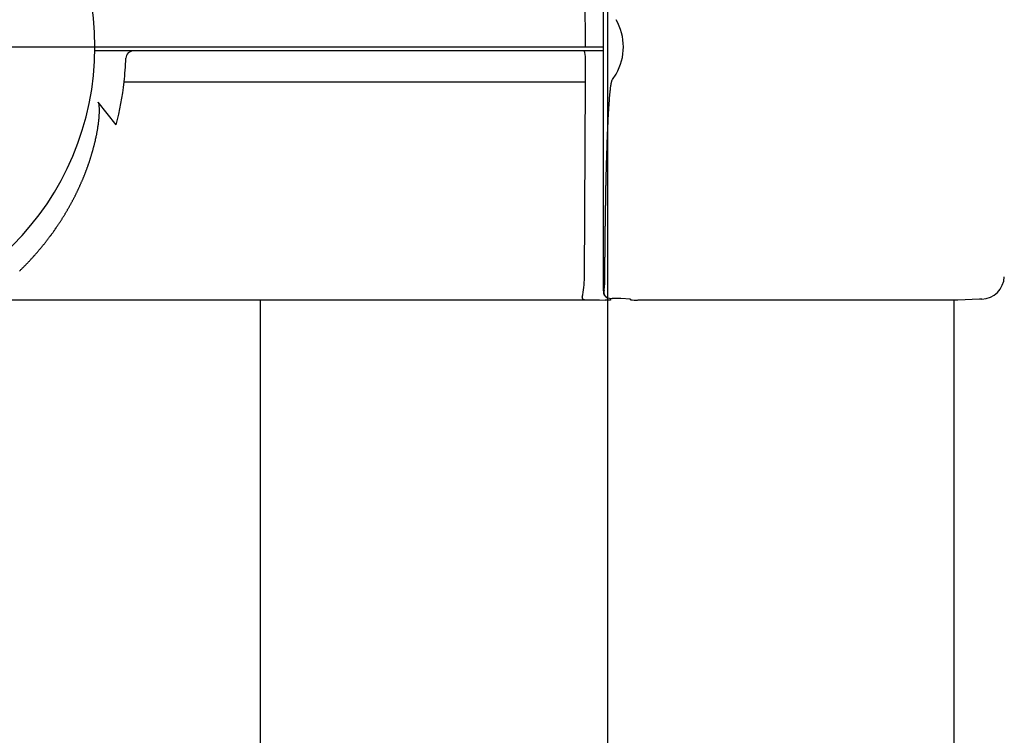
# Model space of a CAD drawing. Extents: x 170 to 7363, y -739 to 5303.
# Drawn here: x 4499 to 4625, y 3980 to 4072 of the extents above; entities that cross this region are included whole.
import ezdxf

# ---------------------------------------------------------------- set-up
doc = ezdxf.new("R2010")
doc.units = 0
doc.header["$LTSCALE"] = 120
doc.header["$PDMODE"] = 33
doc.header["$PDSIZE"] = 5
doc.linetypes.add('CENTER', pattern=[2, 1.25, -0.25, 0.25, -0.25])
doc.layers.get('0').update_dxf_attribs({"linetype": 'CONTINUOUS'})
doc.layers.get('DEFPOINTS').update_dxf_attribs({"linetype": 'CONTINUOUS'})
for name, color, linetype in [('CENTER', 3, 'CENTER'), ('SJC', 1, 'CONTINUOUS'), ('SJC2', 7, 'CONTINUOUS'), ('SUNPOU', 4, 'CONTINUOUS')]:
    doc.layers.add(name, color=color, linetype=linetype)
doc.styles.add('EXT08', font='ROMANS', dxfattribs={"width": 0.8, "bigfont": 'EXTFONT'})
doc.dimstyles.get("Standard").update_dxf_attribs({"dimtxt": 0.18, "dimasz": 0.18, "dimexe": 0.18, "dimexo": 0.0625, "dimgap": 0.09, "dimtad": 0, "dimtih": 1, "dimtoh": 1, "dimzin": 0, "dimcen": 0.09, "dimazin": 3, "dimtfac": 1, "dimtofl": 0, "dimtmove": 0, "dimatfit": 3})

# ---------------------------------------------------------------- blocks, each defined once
blk = doc.blocks.new('*U122')
at = {"layer": 'SUNPOU', "color": 0, "style": 'EXT08', "width": 0.8}
blk.add_text('995（支柱実長）', height=60, rotation=90, dxfattribs=at).set_placement((5019.97, 3591.36))
blk = doc.blocks.new('*D28')
at = {"layer": 'DEFPOINTS', "color": 0}
for p in [(4618.56, 4295.6), (5039.97, 4295.6), (4618.57, 3300.61)]:
    blk.add_point(p, dxfattribs=at)
at = {"layer": 'SUNPOU', "color": 0}
for p, q in [((4638.56, 4295.6), (5059.97, 4295.6)), ((5039.97, 3350.61), (5039.97, 4245.6)), ((4638.57, 3300.61), (5059.97, 3300.61))]:
    blk.add_line(p, q, dxfattribs=at)
for points in [[(5031.64, 4245.6), (5048.3, 4245.6), (5039.97, 4295.6)], [(5031.64, 3350.61), (5048.3, 3350.61), (5039.97, 3300.61)]]:
    blk.add_solid(points, dxfattribs=at)
blk.add_blockref('*U122', (0, 0))
blk = doc.blocks.new('*U90')
at = {"layer": 'SUNPOU', "style": 'EXT08', "width": 0.8}
blk.add_text('815', height=60, rotation=90, dxfattribs=at).set_placement((5136.39, 3839.53))
blk = doc.blocks.new('*D30')
at = {"layer": 'DEFPOINTS', "color": 0}
for p in [(4574.01, 4315.61), (4828.86, 3500.61), (5156.39, 3500.61)]:
    blk.add_point(p, dxfattribs=at)
at = {"layer": 'SUNPOU'}
for p, q in [((4594.01, 4315.61), (5176.39, 4315.61)), ((5156.39, 4265.61), (5156.39, 3550.61)), ((4848.86, 3500.61), (5176.39, 3500.61))]:
    blk.add_line(p, q, dxfattribs=at)
for points in [[(5148.06, 4265.61), (5164.73, 4265.61), (5156.39, 4315.61)], [(5148.06, 3550.61), (5164.73, 3550.61), (5156.39, 3500.61)]]:
    blk.add_solid(points, dxfattribs=at)
blk.add_blockref('*U90', (0, 0))
blk = doc.blocks.new('*U92')
at = {"layer": 'SUNPOU', "style": 'EXT08', "width": 0.8}
blk.add_text('795', height=60, rotation=90, dxfattribs=at).set_placement((4904.21, 3829.53))
blk = doc.blocks.new('*D32')
at = {"layer": 'DEFPOINTS', "color": 0}
for p in [(4618.56, 4295.6), (4924.21, 4295.6), (4828.86, 3500.61)]:
    blk.add_point(p, dxfattribs=at)
at = {"layer": 'SUNPOU'}
for p, q in [((4638.56, 4295.6), (4944.21, 4295.6)), ((4924.21, 3550.61), (4924.21, 4245.6)), ((4848.86, 3500.61), (4944.21, 3500.61))]:
    blk.add_line(p, q, dxfattribs=at)
for points in [[(4915.87, 4245.6), (4932.54, 4245.6), (4924.21, 4295.6)], [(4915.87, 3550.61), (4932.54, 3550.61), (4924.21, 3500.61)]]:
    blk.add_solid(points, dxfattribs=at)
blk.add_blockref('*U92', (0, 0))

msp = doc.modelspace()

# ---------------------------------------------------------------- linework, layer by layer
at = {"layer": 'CENTER'}
for p, q in [((4574.015, 4347.106), (4574.015, 3200.606)), ((4430.216, 4068.105), (4514.216, 4068.105))]:
    msp.add_line(p, q, dxfattribs=at)
at = {"layer": 'SJC'}
for p, q in [((4573.501, 4036.773), (4573.501, 4099.438)), ((4571.216, 4068.106), (4571.047, 4095.601)), ((4513.077, 4067.606), (4508.213, 4067.606)), ((4508.216, 4068.106), (4509.321, 4068.106)), ((4509.321, 4068.106), (4509.89, 4068.106)), ((4509.89, 4068.106), (4510.12, 4068.106)), ((4510.12, 4068.106), (4571.216, 4068.106)), ((4571.021, 4067.606), (4513.189, 4067.606)), ((4571.739, 4067.606), (4571.035, 4067.606)), ((4571.216, 4068.106), (4571.739, 4068.106)), ((4571.739, 4068.106), (4572.992, 4068.106)), ((4572.992, 4067.606), (4571.739, 4067.606)), ((4572.992, 4068.106), (4573.516, 4068.106)), ((4573.516, 4067.606), (4572.992, 4067.606)), ((4571.216, 4063.606), (4571.197, 4066.64)), ((4571.062, 4038.501), (4571.216, 4063.606)), ((4574.658, 4063.901), (4575.139, 4064.616)), ((4510.946, 4058.106), (4508.634, 4061.001)), ((4573.699, 4038.606), (4573.708, 4040.168)), ((4574.291, 4035.829), (4574.624, 4035.816)), ((4574.439, 4035.824), (4574.439, 4035.606)), ((4575.751, 4035.813), (4574.624, 4035.816)), ((4576.993, 4035.713), (4575.751, 4035.813)), ((4576.993, 4035.646), (4576.993, 4035.713)), ((4621.809, 4035.703), (4619.016, 4035.606)), ((4622.093, 4035.713), (4621.809, 4035.703)), ((4572.992, 4035.606), (4496.48, 4035.606)), ((4529.465, 3500.606), (4529.465, 4035.606)), ((4571.739, 4035.619), (4572.992, 4035.615)), ((4572.992, 4035.615), (4573.747, 4035.606)), ((4574.439, 4035.606), (4573.747, 4035.606)), ((4618.565, 3500.606), (4618.565, 4035.606))]:
    msp.add_line(p, q, dxfattribs=at)
for points in [[(4573.71, 4040.17, 0), (4573.71, 4040.23, 0), (4573.71, 4040.29, 0), (4573.71, 4040.35, 0), (4573.71, 4040.42, 0), (4573.71, 4040.48, 0), (4573.71, 4040.54, 0), (4573.71, 4040.6, 0), (4573.71, 4040.66, 0), (4573.71, 4040.73, 0), (4573.71, 4040.79, 0), (4573.71, 4040.85, 0), (4573.71, 4040.91, 0), (4573.71, 4040.97, 0), (4573.71, 4041.04, 0), (4573.71, 4041.1, 0), (4573.72, 4041.16, 0), (4573.72, 4041.22, 0), (4573.72, 4041.29, 0), (4573.72, 4041.35, 0), (4573.72, 4041.41, 0), (4573.72, 4041.47, 0), (4573.72, 4041.53, 0), (4573.72, 4041.6, 0), (4573.72, 4041.66, 0), (4573.72, 4041.72, 0), (4573.72, 4041.78, 0), (4573.72, 4041.84, 0), (4573.72, 4041.91, 0), (4573.72, 4041.97, 0), (4573.72, 4042.03, 0), (4573.72, 4042.09, 0), (4573.72, 4042.15, 0), (4573.72, 4042.22, 0), (4573.72, 4042.28, 0), (4573.72, 4042.34, 0), (4573.73, 4042.4, 0), (4573.73, 4042.46, 0), (4573.73, 4042.53, 0), (4573.73, 4042.59, 0), (4573.73, 4042.65, 0), (4573.73, 4042.71, 0), (4573.73, 4042.78, 0), (4573.73, 4042.84, 0), (4573.73, 4042.9, 0), (4573.73, 4042.96, 0), (4573.73, 4043.02, 0), (4573.73, 4043.09, 0), (4573.73, 4043.15, 0), (4573.73, 4043.21, 0), (4573.73, 4043.27, 0), (4573.73, 4043.33, 0), (4573.73, 4043.4, 0), (4573.74, 4043.46, 0), (4573.74, 4043.52, 0), (4573.74, 4043.58, 0), (4573.74, 4043.64, 0), (4573.74, 4043.71, 0), (4573.74, 4043.77, 0), (4573.74, 4043.83, 0), (4573.74, 4043.89, 0), (4573.74, 4043.96, 0), (4573.74, 4044.02, 0), (4573.74, 4044.08, 0), (4573.74, 4044.14, 0), (4573.74, 4044.2, 0), (4573.74, 4044.27, 0), (4573.75, 4044.33, 0), (4573.75, 4044.39, 0), (4573.75, 4044.45, 0), (4573.75, 4044.51, 0), (4573.75, 4044.58, 0), (4573.75, 4044.64, 0), (4573.75, 4044.7, 0), (4573.75, 4044.76, 0), (4573.75, 4044.82, 0), (4573.75, 4044.89, 0), (4573.75, 4044.95, 0), (4573.75, 4045.01, 0), (4573.75, 4045.07, 0), (4573.76, 4045.13, 0), (4573.76, 4045.2, 0), (4573.76, 4045.26, 0), (4573.76, 4045.32, 0), (4573.76, 4045.38, 0), (4573.76, 4045.45, 0), (4573.76, 4045.51, 0), (4573.76, 4045.57, 0), (4573.76, 4045.63, 0), (4573.76, 4045.69, 0), (4573.76, 4045.76, 0), (4573.76, 4045.82, 0), (4573.77, 4045.88, 0), (4573.77, 4045.94, 0), (4573.77, 4046, 0), (4573.77, 4046.07, 0), (4573.77, 4046.13, 0), (4573.77, 4046.19, 0), (4573.77, 4046.25, 0), (4573.77, 4046.31, 0), (4573.77, 4046.38, 0), (4573.77, 4046.44, 0), (4573.77, 4046.5, 0), (4573.78, 4046.56, 0), (4573.78, 4046.62, 0), (4573.78, 4046.69, 0), (4573.78, 4046.75, 0), (4573.78, 4046.81, 0), (4573.78, 4046.87, 0), (4573.78, 4046.94, 0), (4573.78, 4047, 0), (4573.78, 4047.06, 0), (4573.78, 4047.12, 0), (4573.79, 4047.18, 0), (4573.79, 4047.25, 0), (4573.79, 4047.31, 0), (4573.79, 4047.37, 0), (4573.79, 4047.43, 0), (4573.79, 4047.49, 0), (4573.79, 4047.56, 0), (4573.79, 4047.62, 0), (4573.79, 4047.68, 0), (4573.79, 4047.74, 0), (4573.8, 4047.8, 0), (4573.8, 4047.87, 0), (4573.8, 4047.93, 0), (4573.8, 4047.99, 0), (4573.8, 4048.05, 0), (4573.8, 4048.11, 0), (4573.8, 4048.18, 0), (4573.8, 4048.24, 0), (4573.8, 4048.3, 0), (4573.81, 4048.36, 0), (4573.81, 4048.43, 0), (4573.81, 4048.49, 0), (4573.81, 4048.55, 0), (4573.81, 4048.61, 0), (4573.81, 4048.67, 0), (4573.81, 4048.74, 0), (4573.81, 4048.8, 0), (4573.81, 4048.86, 0), (4573.82, 4048.92, 0), (4573.82, 4048.98, 0), (4573.82, 4049.05, 0), (4573.82, 4049.11, 0), (4573.82, 4049.17, 0), (4573.82, 4049.23, 0), (4573.82, 4049.29, 0), (4573.82, 4049.36, 0), (4573.83, 4049.42, 0), (4573.83, 4049.48, 0), (4573.83, 4049.54, 0), (4573.83, 4049.6, 0), (4573.83, 4049.67, 0), (4573.83, 4049.73, 0), (4573.83, 4049.79, 0), (4573.83, 4049.85, 0), (4573.84, 4049.92, 0), (4573.84, 4049.98, 0), (4573.84, 4050.04, 0), (4573.84, 4050.1, 0), (4573.84, 4050.16, 0), (4573.84, 4050.23, 0), (4573.84, 4050.29, 0), (4573.85, 4050.35, 0), (4573.85, 4050.41, 0), (4573.85, 4050.47, 0), (4573.85, 4050.54, 0), (4573.85, 4050.6, 0), (4573.85, 4050.66, 0), (4573.85, 4050.72, 0), (4573.85, 4050.78, 0), (4573.86, 4050.85, 0), (4573.86, 4050.91, 0), (4573.86, 4050.97, 0), (4573.86, 4051.03, 0), (4573.86, 4051.09, 0), (4573.86, 4051.16, 0), (4573.86, 4051.22, 0), (4573.87, 4051.28, 0), (4573.87, 4051.34, 0), (4573.87, 4051.41, 0), (4573.87, 4051.47, 0), (4573.87, 4051.53, 0), (4573.87, 4051.59, 0), (4573.88, 4051.65, 0), (4573.88, 4051.72, 0), (4573.88, 4051.78, 0), (4573.88, 4051.84, 0), (4573.88, 4051.9, 0), (4573.88, 4051.96, 0), (4573.88, 4052.03, 0), (4573.89, 4052.09, 0), (4573.89, 4052.15, 0), (4573.89, 4052.21, 0), (4573.89, 4052.27, 0), (4573.89, 4052.34, 0), (4573.89, 4052.4, 0), (4573.9, 4052.46, 0), (4573.9, 4052.52, 0), (4573.9, 4052.58, 0), (4573.9, 4052.65, 0), (4573.9, 4052.71, 0), (4573.9, 4052.77, 0), (4573.91, 4052.83, 0), (4573.91, 4052.89, 0), (4573.91, 4052.96, 0), (4573.91, 4053.02, 0), (4573.91, 4053.08, 0), (4573.91, 4053.14, 0), (4573.92, 4053.21, 0), (4573.92, 4053.27, 0), (4573.92, 4053.33, 0), (4573.92, 4053.39, 0), (4573.92, 4053.45, 0), (4573.92, 4053.52, 0), (4573.93, 4053.58, 0), (4573.93, 4053.64, 0), (4573.93, 4053.7, 0), (4573.93, 4053.76, 0), (4573.93, 4053.83, 0), (4573.94, 4053.89, 0), (4573.94, 4053.95, 0), (4573.94, 4054.01, 0), (4573.94, 4054.07, 0), (4573.94, 4054.14, 0), (4573.95, 4054.2, 0), (4573.95, 4054.26, 0), (4573.95, 4054.32, 0), (4573.95, 4054.38, 0), (4573.95, 4054.45, 0), (4573.96, 4054.51, 0), (4573.96, 4054.57, 0), (4573.96, 4054.63, 0), (4573.96, 4054.69, 0), (4573.96, 4054.76, 0), (4573.97, 4054.82, 0), (4573.97, 4054.88, 0), (4573.97, 4054.94, 0), (4573.97, 4055, 0), (4573.97, 4055.07, 0), (4573.98, 4055.13, 0), (4573.98, 4055.19, 0), (4573.98, 4055.25, 0), (4573.98, 4055.32, 0), (4573.98, 4055.38, 0), (4573.99, 4055.44, 0), (4573.99, 4055.5, 0), (4573.99, 4055.56, 0), (4573.99, 4055.63, 0), (4574, 4055.69, 0), (4574, 4055.75, 0), (4574, 4055.81, 0), (4574, 4055.87, 0), (4574, 4055.94, 0), (4574.01, 4056, 0), (4574.01, 4056.06, 0), (4574.01, 4056.12, 0), (4574.01, 4056.18, 0), (4574.02, 4056.25, 0), (4574.02, 4056.31, 0), (4574.02, 4056.37, 0), (4574.02, 4056.43, 0), (4574.03, 4056.49, 0), (4574.03, 4056.56, 0), (4574.03, 4056.62, 0), (4574.03, 4056.68, 0), (4574.04, 4056.74, 0), (4574.04, 4056.8, 0), (4574.04, 4056.87, 0), (4574.04, 4056.93, 0), (4574.05, 4056.99, 0), (4574.05, 4057.05, 0), (4574.05, 4057.11, 0), (4574.05, 4057.18, 0), (4574.06, 4057.24, 0), (4574.06, 4057.3, 0), (4574.06, 4057.36, 0), (4574.06, 4057.42, 0), (4574.07, 4057.49, 0), (4574.07, 4057.55, 0), (4574.07, 4057.61, 0), (4574.07, 4057.67, 0), (4574.08, 4057.73, 0), (4574.08, 4057.8, 0), (4574.08, 4057.86, 0), (4574.09, 4057.92, 0), (4574.09, 4057.98, 0), (4574.09, 4058.04, 0), (4574.09, 4058.11, 0), (4574.1, 4058.17, 0), (4574.1, 4058.23, 0), (4574.1, 4058.29, 0), (4574.11, 4058.36, 0), (4574.11, 4058.42, 0), (4574.11, 4058.48, 0), (4574.11, 4058.54, 0), (4574.12, 4058.6, 0), (4574.12, 4058.67, 0), (4574.12, 4058.73, 0), (4574.13, 4058.79, 0), (4574.13, 4058.85, 0), (4574.13, 4058.91, 0), (4574.14, 4058.98, 0), (4574.14, 4059.04, 0), (4574.14, 4059.1, 0), (4574.15, 4059.16, 0), (4574.15, 4059.22, 0), (4574.15, 4059.29, 0), (4574.16, 4059.35, 0), (4574.16, 4059.41, 0), (4574.16, 4059.47, 0), (4574.17, 4059.53, 0), (4574.17, 4059.6, 0), (4574.17, 4059.66, 0), (4574.18, 4059.72, 0), (4574.18, 4059.78, 0), (4574.18, 4059.84, 0), (4574.19, 4059.91, 0), (4574.19, 4059.97, 0), (4574.2, 4060.03, 0), (4574.2, 4060.09, 0), (4574.2, 4060.15, 0), (4574.21, 4060.22, 0), (4574.21, 4060.28, 0), (4574.22, 4060.34, 0), (4574.22, 4060.4, 0), (4574.22, 4060.46, 0), (4574.23, 4060.52, 0), (4574.23, 4060.59, 0), (4574.24, 4060.65, 0), (4574.24, 4060.71, 0), (4574.24, 4060.77, 0), (4574.25, 4060.83, 0), (4574.25, 4060.9, 0), (4574.26, 4060.96, 0), (4574.26, 4061.02, 0), (4574.27, 4061.08, 0), (4574.27, 4061.14, 0), (4574.28, 4061.21, 0), (4574.28, 4061.27, 0), (4574.29, 4061.33, 0), (4574.29, 4061.39, 0), (4574.29, 4061.45, 0), (4574.3, 4061.52, 0), (4574.3, 4061.58, 0), (4574.31, 4061.64, 0), (4574.31, 4061.7, 0), (4574.32, 4061.76, 0), (4574.33, 4061.83, 0), (4574.33, 4061.89, 0), (4574.34, 4061.95, 0), (4574.34, 4062.01, 0), (4574.35, 4062.07, 0), (4574.35, 4062.13, 0), (4574.36, 4062.2, 0), (4574.36, 4062.26, 0), (4574.37, 4062.32, 0), (4574.38, 4062.38, 0), (4574.38, 4062.44, 0), (4574.39, 4062.51, 0), (4574.4, 4062.57, 0), (4574.4, 4062.63, 0), (4574.41, 4062.69, 0), (4574.42, 4062.75, 0), (4574.43, 4062.81, 0), (4574.43, 4062.87, 0), (4574.44, 4062.94, 0), (4574.45, 4063, 0), (4574.46, 4063.06, 0), (4574.47, 4063.12, 0), (4574.48, 4063.18, 0), (4574.49, 4063.24, 0), (4574.5, 4063.31, 0), (4574.51, 4063.37, 0), (4574.52, 4063.43, 0), (4574.53, 4063.49, 0), (4574.54, 4063.55, 0), (4574.55, 4063.61, 0), (4574.57, 4063.67, 0), (4574.59, 4063.73, 0), (4574.61, 4063.79, 0), (4574.63, 4063.85, 0), (4574.66, 4063.9, 0)], [(4498.51, 4039.3, 0), (4498.56, 4039.36, 0), (4498.61, 4039.41, 0), (4498.66, 4039.46, 0), (4498.72, 4039.51, 0), (4498.77, 4039.56, 0), (4498.82, 4039.61, 0), (4498.87, 4039.67, 0), (4498.93, 4039.72, 0), (4498.98, 4039.77, 0), (4499.03, 4039.82, 0), (4499.08, 4039.87, 0), (4499.13, 4039.93, 0), (4499.19, 4039.98, 0), (4499.24, 4040.03, 0), (4499.29, 4040.08, 0), (4499.34, 4040.14, 0), (4499.39, 4040.19, 0), (4499.44, 4040.24, 0), (4499.49, 4040.29, 0), (4499.54, 4040.35, 0), (4499.6, 4040.4, 0), (4499.65, 4040.45, 0), (4499.7, 4040.51, 0), (4499.75, 4040.56, 0), (4499.8, 4040.61, 0), (4499.85, 4040.67, 0), (4499.9, 4040.72, 0), (4499.95, 4040.78, 0), (4500, 4040.83, 0), (4500.05, 4040.88, 0), (4500.1, 4040.94, 0), (4500.15, 4040.99, 0), (4500.2, 4041.05, 0), (4500.25, 4041.1, 0), (4500.3, 4041.16, 0), (4500.35, 4041.21, 0), (4500.39, 4041.27, 0), (4500.44, 4041.32, 0), (4500.49, 4041.38, 0), (4500.54, 4041.43, 0), (4500.59, 4041.49, 0), (4500.64, 4041.54, 0), (4500.69, 4041.6, 0), (4500.74, 4041.65, 0), (4500.78, 4041.71, 0), (4500.83, 4041.76, 0), (4500.88, 4041.82, 0), (4500.93, 4041.88, 0), (4500.98, 4041.93, 0), (4501.02, 4041.99, 0), (4501.07, 4042.04, 0), (4501.12, 4042.1, 0), (4501.17, 4042.16, 0), (4501.21, 4042.21, 0), (4501.26, 4042.27, 0), (4501.31, 4042.33, 0), (4501.35, 4042.38, 0), (4501.4, 4042.44, 0), (4501.45, 4042.5, 0), (4501.49, 4042.55, 0), (4501.54, 4042.61, 0), (4501.59, 4042.67, 0), (4501.63, 4042.73, 0), (4501.68, 4042.78, 0), (4501.73, 4042.84, 0), (4501.77, 4042.9, 0), (4501.82, 4042.96, 0), (4501.86, 4043.01, 0), (4501.91, 4043.07, 0), (4501.95, 4043.13, 0), (4502, 4043.19, 0), (4502.04, 4043.25, 0), (4502.09, 4043.3, 0), (4502.13, 4043.36, 0), (4502.18, 4043.42, 0), (4502.22, 4043.48, 0), (4502.27, 4043.54, 0), (4502.31, 4043.6, 0), (4502.36, 4043.66, 0), (4502.4, 4043.71, 0), (4502.44, 4043.77, 0), (4502.49, 4043.83, 0), (4502.53, 4043.89, 0), (4502.58, 4043.95, 0), (4502.62, 4044.01, 0), (4502.66, 4044.07, 0), (4502.71, 4044.13, 0), (4502.75, 4044.19, 0), (4502.79, 4044.25, 0), (4502.84, 4044.31, 0), (4502.88, 4044.37, 0), (4502.92, 4044.43, 0), (4502.96, 4044.49, 0), (4503.01, 4044.55, 0), (4503.05, 4044.61, 0), (4503.09, 4044.67, 0), (4503.13, 4044.73, 0), (4503.17, 4044.79, 0), (4503.22, 4044.85, 0), (4503.26, 4044.91, 0), (4503.3, 4044.97, 0), (4503.34, 4045.03, 0), (4503.38, 4045.09, 0), (4503.42, 4045.15, 0), (4503.47, 4045.22, 0), (4503.51, 4045.28, 0), (4503.55, 4045.34, 0), (4503.59, 4045.4, 0), (4503.63, 4045.46, 0), (4503.67, 4045.52, 0), (4503.71, 4045.58, 0), (4503.75, 4045.65, 0), (4503.79, 4045.71, 0), (4503.83, 4045.77, 0), (4503.87, 4045.83, 0), (4503.91, 4045.89, 0), (4503.95, 4045.96, 0), (4503.99, 4046.02, 0), (4504.03, 4046.08, 0), (4504.07, 4046.14, 0), (4504.11, 4046.2, 0), (4504.14, 4046.27, 0), (4504.18, 4046.33, 0), (4504.22, 4046.39, 0), (4504.26, 4046.45, 0), (4504.3, 4046.52, 0), (4504.34, 4046.58, 0), (4504.38, 4046.64, 0), (4504.41, 4046.71, 0), (4504.45, 4046.77, 0), (4504.49, 4046.83, 0), (4504.53, 4046.9, 0), (4504.56, 4046.96, 0), (4504.6, 4047.02, 0), (4504.64, 4047.09, 0), (4504.68, 4047.15, 0), (4504.71, 4047.21, 0), (4504.75, 4047.28, 0), (4504.79, 4047.34, 0), (4504.82, 4047.41, 0), (4504.86, 4047.47, 0), (4504.9, 4047.53, 0), (4504.93, 4047.6, 0), (4504.97, 4047.66, 0), (4505, 4047.73, 0), (4505.04, 4047.79, 0), (4505.07, 4047.85, 0), (4505.11, 4047.92, 0), (4505.15, 4047.98, 0), (4505.18, 4048.05, 0), (4505.22, 4048.11, 0), (4505.25, 4048.18, 0), (4505.29, 4048.24, 0), (4505.32, 4048.31, 0), (4505.35, 4048.37, 0), (4505.39, 4048.44, 0), (4505.42, 4048.5, 0), (4505.46, 4048.57, 0), (4505.49, 4048.63, 0), (4505.52, 4048.7, 0), (4505.56, 4048.76, 0), (4505.59, 4048.83, 0), (4505.63, 4048.9, 0), (4505.66, 4048.96, 0), (4505.69, 4049.03, 0), (4505.72, 4049.09, 0), (4505.76, 4049.16, 0), (4505.79, 4049.22, 0), (4505.82, 4049.29, 0), (4505.86, 4049.36, 0), (4505.89, 4049.42, 0), (4505.92, 4049.49, 0), (4505.95, 4049.56, 0), (4505.98, 4049.62, 0), (4506.02, 4049.69, 0), (4506.05, 4049.76, 0), (4506.08, 4049.82, 0), (4506.11, 4049.89, 0), (4506.14, 4049.96, 0), (4506.17, 4050.02, 0), (4506.2, 4050.09, 0), (4506.23, 4050.16, 0), (4506.26, 4050.22, 0), (4506.29, 4050.29, 0), (4506.32, 4050.36, 0), (4506.35, 4050.42, 0), (4506.38, 4050.49, 0), (4506.41, 4050.56, 0), (4506.44, 4050.63, 0), (4506.47, 4050.69, 0), (4506.5, 4050.76, 0), (4506.53, 4050.83, 0), (4506.56, 4050.9, 0), (4506.59, 4050.96, 0), (4506.62, 4051.03, 0), (4506.65, 4051.1, 0), (4506.68, 4051.17, 0), (4506.7, 4051.24, 0), (4506.73, 4051.3, 0), (4506.76, 4051.37, 0), (4506.79, 4051.44, 0), (4506.82, 4051.51, 0), (4506.84, 4051.58, 0), (4506.87, 4051.64, 0), (4506.9, 4051.71, 0), (4506.93, 4051.78, 0), (4506.95, 4051.85, 0), (4506.98, 4051.92, 0), (4507.01, 4051.99, 0), (4507.03, 4052.06, 0), (4507.06, 4052.12, 0), (4507.08, 4052.19, 0), (4507.11, 4052.26, 0), (4507.14, 4052.33, 0), (4507.16, 4052.4, 0), (4507.19, 4052.47, 0), (4507.21, 4052.54, 0), (4507.24, 4052.61, 0), (4507.26, 4052.68, 0), (4507.29, 4052.75, 0), (4507.31, 4052.82, 0), (4507.34, 4052.89, 0), (4507.36, 4052.95, 0), (4507.39, 4053.02, 0), (4507.41, 4053.09, 0), (4507.43, 4053.16, 0), (4507.46, 4053.23, 0), (4507.48, 4053.3, 0), (4507.5, 4053.37, 0), (4507.53, 4053.44, 0), (4507.55, 4053.51, 0), (4507.57, 4053.58, 0), (4507.6, 4053.65, 0), (4507.62, 4053.72, 0), (4507.64, 4053.79, 0), (4507.66, 4053.86, 0), (4507.69, 4053.93, 0), (4507.71, 4054, 0), (4507.73, 4054.07, 0), (4507.75, 4054.14, 0), (4507.77, 4054.21, 0), (4507.79, 4054.28, 0), (4507.81, 4054.36, 0), (4507.83, 4054.43, 0), (4507.86, 4054.5, 0), (4507.88, 4054.57, 0), (4507.9, 4054.64, 0), (4507.92, 4054.71, 0), (4507.94, 4054.78, 0), (4507.96, 4054.85, 0), (4507.98, 4054.92, 0), (4507.99, 4054.99, 0), (4508.01, 4055.06, 0), (4508.03, 4055.13, 0), (4508.05, 4055.21, 0), (4508.07, 4055.28, 0), (4508.09, 4055.35, 0), (4508.11, 4055.42, 0), (4508.13, 4055.49, 0), (4508.14, 4055.56, 0), (4508.16, 4055.63, 0), (4508.18, 4055.71, 0), (4508.2, 4055.78, 0), (4508.21, 4055.85, 0), (4508.23, 4055.92, 0), (4508.25, 4055.99, 0), (4508.27, 4056.06, 0), (4508.28, 4056.14, 0), (4508.3, 4056.21, 0), (4508.31, 4056.28, 0), (4508.33, 4056.35, 0), (4508.35, 4056.42, 0), (4508.36, 4056.49, 0), (4508.38, 4056.57, 0), (4508.39, 4056.64, 0), (4508.41, 4056.71, 0), (4508.42, 4056.78, 0), (4508.44, 4056.86, 0), (4508.45, 4056.93, 0), (4508.46, 4057, 0), (4508.48, 4057.07, 0), (4508.49, 4057.14, 0), (4508.51, 4057.22, 0), (4508.52, 4057.29, 0), (4508.53, 4057.36, 0), (4508.54, 4057.43, 0), (4508.56, 4057.51, 0), (4508.57, 4057.58, 0), (4508.58, 4057.65, 0), (4508.59, 4057.72, 0), (4508.6, 4057.8, 0), (4508.61, 4057.87, 0), (4508.62, 4057.94, 0), (4508.64, 4058.02, 0), (4508.65, 4058.09, 0), (4508.66, 4058.16, 0), (4508.67, 4058.23, 0), (4508.67, 4058.31, 0), (4508.68, 4058.38, 0), (4508.69, 4058.45, 0), (4508.7, 4058.53, 0), (4508.71, 4058.6, 0), (4508.72, 4058.67, 0), (4508.73, 4058.75, 0), (4508.73, 4058.82, 0), (4508.74, 4058.89, 0), (4508.75, 4058.97, 0), (4508.75, 4059.04, 0), (4508.76, 4059.11, 0), (4508.77, 4059.19, 0), (4508.77, 4059.26, 0), (4508.78, 4059.33, 0), (4508.78, 4059.41, 0), (4508.78, 4059.48, 0), (4508.79, 4059.55, 0), (4508.79, 4059.63, 0), (4508.79, 4059.7, 0), (4508.8, 4059.77, 0), (4508.8, 4059.85, 0), (4508.8, 4059.92, 0), (4508.8, 4060, 0), (4508.8, 4060.07, 0), (4508.79, 4060.14, 0), (4508.79, 4060.22, 0), (4508.79, 4060.29, 0), (4508.78, 4060.36, 0), (4508.78, 4060.44, 0), (4508.77, 4060.51, 0), (4508.76, 4060.58, 0), (4508.75, 4060.66, 0), (4508.74, 4060.73, 0), (4508.72, 4060.8, 0), (4508.7, 4060.87, 0), (4508.67, 4060.94, 0), (4508.63, 4061, 0)], [(4570.79, 4035.98, 0), (4570.79, 4035.98, 0), (4570.79, 4035.97, 0), (4570.79, 4035.97, 0), (4570.78, 4035.96, 0), (4570.78, 4035.96, 0), (4570.78, 4035.95, 0), (4570.78, 4035.95, 0), (4570.78, 4035.94, 0), (4570.78, 4035.94, 0), (4570.78, 4035.94, 0), (4570.78, 4035.93, 0), (4570.78, 4035.93, 0), (4570.78, 4035.92, 0), (4570.78, 4035.92, 0), (4570.77, 4035.91, 0), (4570.77, 4035.91, 0), (4570.77, 4035.9, 0), (4570.77, 4035.9, 0), (4570.77, 4035.9, 0), (4570.77, 4035.89, 0), (4570.77, 4035.89, 0), (4570.77, 4035.88, 0), (4570.77, 4035.88, 0), (4570.77, 4035.87, 0), (4570.77, 4035.87, 0), (4570.78, 4035.86, 0), (4570.78, 4035.86, 0), (4570.78, 4035.85, 0), (4570.78, 4035.85, 0), (4570.78, 4035.84, 0), (4570.78, 4035.84, 0), (4570.78, 4035.84, 0), (4570.78, 4035.83, 0), (4570.78, 4035.83, 0), (4570.79, 4035.82, 0), (4570.79, 4035.82, 0), (4570.79, 4035.81, 0), (4570.79, 4035.81, 0), (4570.79, 4035.81, 0), (4570.8, 4035.8, 0), (4570.8, 4035.8, 0), (4570.8, 4035.79, 0), (4570.8, 4035.79, 0), (4570.81, 4035.79, 0), (4570.81, 4035.78, 0), (4570.81, 4035.78, 0), (4570.81, 4035.78, 0), (4570.82, 4035.77, 0), (4570.82, 4035.77, 0), (4570.82, 4035.77, 0), (4570.83, 4035.76, 0), (4570.83, 4035.76, 0), (4570.83, 4035.76, 0), (4570.84, 4035.75, 0), (4570.84, 4035.75, 0), (4570.84, 4035.75, 0), (4570.85, 4035.74, 0), (4570.85, 4035.74, 0), (4570.85, 4035.74, 0), (4570.86, 4035.74, 0), (4570.86, 4035.73, 0), (4570.87, 4035.73, 0), (4570.87, 4035.73, 0), (4570.87, 4035.73, 0), (4570.88, 4035.72, 0), (4570.88, 4035.72, 0), (4570.89, 4035.72, 0), (4570.89, 4035.72, 0), (4570.89, 4035.72, 0), (4570.9, 4035.71, 0), (4570.9, 4035.71, 0), (4570.91, 4035.71, 0), (4570.91, 4035.71, 0), (4570.92, 4035.71, 0), (4570.92, 4035.7, 0), (4570.92, 4035.7, 0), (4570.93, 4035.7, 0), (4570.93, 4035.7, 0), (4570.94, 4035.7, 0), (4570.94, 4035.7, 0), (4570.95, 4035.69, 0), (4570.95, 4035.69, 0), (4570.95, 4035.69, 0), (4570.96, 4035.69, 0), (4570.96, 4035.69, 0), (4570.97, 4035.69, 0), (4570.97, 4035.68, 0), (4570.98, 4035.68, 0), (4570.98, 4035.68, 0), (4570.98, 4035.68, 0), (4570.99, 4035.68, 0), (4570.99, 4035.68, 0), (4571, 4035.68, 0), (4571, 4035.67, 0), (4571.01, 4035.67, 0), (4571.01, 4035.67, 0), (4571.02, 4035.67, 0), (4571.02, 4035.67, 0), (4571.02, 4035.67, 0), (4571.03, 4035.67, 0), (4571.03, 4035.67, 0), (4571.04, 4035.67, 0), (4571.04, 4035.66, 0), (4571.05, 4035.66, 0), (4571.05, 4035.66, 0), (4571.06, 4035.66, 0), (4571.06, 4035.66, 0), (4571.07, 4035.66, 0), (4571.07, 4035.66, 0), (4571.07, 4035.66, 0), (4571.08, 4035.66, 0), (4571.08, 4035.66, 0), (4571.09, 4035.66, 0), (4571.09, 4035.65, 0), (4571.1, 4035.65, 0), (4571.1, 4035.65, 0), (4571.11, 4035.65, 0), (4571.11, 4035.65, 0), (4571.11, 4035.65, 0), (4571.12, 4035.65, 0), (4571.12, 4035.65, 0), (4571.13, 4035.65, 0), (4571.13, 4035.65, 0), (4571.14, 4035.65, 0), (4571.14, 4035.65, 0), (4571.15, 4035.65, 0), (4571.15, 4035.65, 0), (4571.16, 4035.65, 0), (4571.16, 4035.64, 0), (4571.16, 4035.64, 0), (4571.17, 4035.64, 0), (4571.17, 4035.64, 0), (4571.18, 4035.64, 0), (4571.18, 4035.64, 0), (4571.19, 4035.64, 0), (4571.19, 4035.64, 0), (4571.2, 4035.64, 0), (4571.2, 4035.64, 0), (4571.21, 4035.64, 0), (4571.21, 4035.64, 0), (4571.22, 4035.64, 0), (4571.22, 4035.64, 0), (4571.22, 4035.64, 0), (4571.23, 4035.64, 0), (4571.23, 4035.64, 0), (4571.24, 4035.64, 0), (4571.24, 4035.64, 0), (4571.25, 4035.64, 0), (4571.25, 4035.64, 0), (4571.26, 4035.64, 0), (4571.26, 4035.64, 0), (4571.27, 4035.63, 0), (4571.27, 4035.63, 0), (4571.27, 4035.63, 0), (4571.28, 4035.63, 0), (4571.28, 4035.63, 0), (4571.29, 4035.63, 0), (4571.29, 4035.63, 0), (4571.3, 4035.63, 0), (4571.3, 4035.63, 0), (4571.31, 4035.63, 0), (4571.31, 4035.63, 0), (4571.32, 4035.63, 0), (4571.32, 4035.63, 0), (4571.33, 4035.63, 0), (4571.33, 4035.63, 0), (4571.33, 4035.63, 0), (4571.34, 4035.63, 0), (4571.34, 4035.63, 0), (4571.35, 4035.63, 0), (4571.35, 4035.63, 0), (4571.36, 4035.63, 0), (4571.36, 4035.63, 0), (4571.37, 4035.63, 0), (4571.37, 4035.63, 0), (4571.38, 4035.63, 0), (4571.38, 4035.63, 0), (4571.38, 4035.63, 0), (4571.39, 4035.63, 0), (4571.39, 4035.63, 0), (4571.4, 4035.63, 0), (4571.4, 4035.63, 0), (4571.41, 4035.63, 0), (4571.41, 4035.63, 0), (4571.42, 4035.63, 0), (4571.42, 4035.63, 0), (4571.43, 4035.62, 0), (4571.43, 4035.62, 0), (4571.44, 4035.62, 0), (4571.44, 4035.62, 0), (4571.44, 4035.62, 0), (4571.45, 4035.62, 0), (4571.45, 4035.62, 0), (4571.46, 4035.62, 0), (4571.46, 4035.62, 0), (4571.47, 4035.62, 0), (4571.47, 4035.62, 0), (4571.48, 4035.62, 0), (4571.48, 4035.62, 0), (4571.49, 4035.62, 0), (4571.49, 4035.62, 0), (4571.5, 4035.62, 0), (4571.5, 4035.62, 0), (4571.5, 4035.62, 0), (4571.51, 4035.62, 0), (4571.51, 4035.62, 0), (4571.52, 4035.62, 0), (4571.52, 4035.62, 0), (4571.53, 4035.62, 0), (4571.53, 4035.62, 0), (4571.54, 4035.62, 0), (4571.54, 4035.62, 0), (4571.55, 4035.62, 0), (4571.55, 4035.62, 0), (4571.55, 4035.62, 0), (4571.56, 4035.62, 0), (4571.56, 4035.62, 0), (4571.57, 4035.62, 0), (4571.57, 4035.62, 0), (4571.58, 4035.62, 0), (4571.58, 4035.62, 0), (4571.59, 4035.62, 0), (4571.59, 4035.62, 0), (4571.6, 4035.62, 0), (4571.6, 4035.62, 0), (4571.61, 4035.62, 0), (4571.61, 4035.62, 0), (4571.61, 4035.62, 0), (4571.62, 4035.62, 0), (4571.62, 4035.62, 0), (4571.63, 4035.62, 0), (4571.63, 4035.62, 0), (4571.64, 4035.62, 0), (4571.64, 4035.62, 0), (4571.65, 4035.62, 0), (4571.65, 4035.62, 0), (4571.66, 4035.62, 0), (4571.66, 4035.62, 0), (4571.67, 4035.62, 0), (4571.67, 4035.62, 0), (4571.67, 4035.62, 0), (4571.68, 4035.62, 0), (4571.68, 4035.62, 0), (4571.69, 4035.62, 0), (4571.69, 4035.62, 0), (4571.7, 4035.62, 0), (4571.7, 4035.62, 0), (4571.71, 4035.62, 0), (4571.71, 4035.62, 0), (4571.72, 4035.62, 0), (4571.72, 4035.62, 0), (4571.72, 4035.62, 0), (4571.73, 4035.62, 0), (4571.73, 4035.62, 0), (4571.74, 4035.62, 0)], [(4619.01, 4035.61, 0), (4619.02, 4035.61, 0), (4619.02, 4035.61, 0), (4619.02, 4035.61, 0), (4619.01, 4035.61, 0), (4619.01, 4035.61, 0), (4619, 4035.61, 0), (4619, 4035.61, 0), (4618.99, 4035.61, 0), (4618.98, 4035.61, 0), (4618.97, 4035.61, 0), (4618.95, 4035.61, 0), (4618.94, 4035.61, 0), (4618.92, 4035.61, 0), (4618.91, 4035.61, 0), (4618.89, 4035.61, 0), (4618.86, 4035.61, 0), (4618.84, 4035.61, 0), (4618.82, 4035.61, 0), (4618.79, 4035.61, 0), (4618.77, 4035.61, 0), (4618.74, 4035.61, 0), (4618.71, 4035.61, 0), (4618.68, 4035.61, 0), (4618.64, 4035.61, 0), (4618.61, 4035.61, 0), (4618.57, 4035.61, 0), (4618.53, 4035.61, 0), (4618.49, 4035.61, 0), (4618.45, 4035.61, 0), (4618.41, 4035.61, 0), (4618.37, 4035.61, 0), (4618.32, 4035.61, 0), (4618.28, 4035.61, 0), (4618.23, 4035.61, 0), (4618.18, 4035.61, 0), (4618.13, 4035.61, 0), (4618.07, 4035.61, 0), (4618.02, 4035.61, 0), (4617.96, 4035.61, 0), (4617.91, 4035.61, 0), (4617.85, 4035.61, 0), (4617.79, 4035.61, 0), (4617.72, 4035.61, 0), (4617.66, 4035.61, 0), (4617.6, 4035.61, 0), (4617.53, 4035.61, 0), (4617.46, 4035.61, 0), (4617.39, 4035.61, 0), (4617.32, 4035.61, 0), (4617.25, 4035.61, 0), (4617.18, 4035.61, 0), (4617.1, 4035.61, 0), (4617.02, 4035.61, 0), (4616.94, 4035.61, 0), (4616.87, 4035.61, 0), (4616.78, 4035.61, 0), (4616.7, 4035.61, 0), (4616.62, 4035.61, 0), (4616.53, 4035.61, 0), (4616.44, 4035.61, 0), (4616.36, 4035.61, 0), (4616.27, 4035.61, 0), (4616.17, 4035.61, 0), (4616.08, 4035.61, 0), (4615.99, 4035.61, 0), (4615.89, 4035.61, 0), (4615.79, 4035.61, 0), (4615.69, 4035.61, 0), (4615.59, 4035.61, 0), (4615.49, 4035.61, 0), (4615.39, 4035.61, 0), (4615.28, 4035.61, 0), (4615.18, 4035.61, 0), (4615.07, 4035.61, 0), (4614.96, 4035.61, 0), (4614.85, 4035.61, 0), (4614.74, 4035.61, 0), (4614.63, 4035.61, 0), (4614.51, 4035.61, 0), (4614.39, 4035.61, 0), (4614.28, 4035.61, 0), (4614.16, 4035.61, 0), (4614.04, 4035.61, 0), (4613.92, 4035.61, 0), (4613.79, 4035.61, 0), (4613.67, 4035.61, 0), (4613.54, 4035.61, 0), (4613.41, 4035.61, 0), (4613.28, 4035.61, 0), (4613.15, 4035.61, 0), (4613.02, 4035.61, 0), (4612.89, 4035.61, 0), (4612.76, 4035.61, 0), (4612.62, 4035.61, 0), (4612.48, 4035.61, 0), (4612.35, 4035.61, 0), (4612.21, 4035.61, 0), (4612.07, 4035.61, 0), (4611.93, 4035.61, 0), (4611.78, 4035.61, 0), (4611.64, 4035.61, 0), (4611.49, 4035.61, 0), (4611.35, 4035.61, 0), (4611.2, 4035.61, 0), (4611.05, 4035.61, 0), (4610.9, 4035.61, 0), (4610.75, 4035.61, 0), (4610.59, 4035.61, 0), (4610.44, 4035.61, 0), (4610.28, 4035.61, 0), (4610.13, 4035.61, 0), (4609.97, 4035.61, 0), (4609.81, 4035.61, 0), (4609.65, 4035.61, 0), (4609.49, 4035.61, 0), (4609.32, 4035.61, 0), (4609.16, 4035.61, 0), (4608.99, 4035.61, 0), (4608.83, 4035.61, 0), (4608.66, 4035.61, 0), (4608.49, 4035.61, 0), (4608.32, 4035.61, 0), (4608.15, 4035.61, 0), (4607.98, 4035.61, 0), (4607.81, 4035.61, 0), (4607.63, 4035.61, 0), (4607.46, 4035.61, 0), (4607.28, 4035.61, 0), (4607.1, 4035.61, 0), (4606.92, 4035.61, 0), (4606.74, 4035.61, 0), (4606.56, 4035.61, 0), (4606.38, 4035.61, 0), (4606.19, 4035.61, 0), (4606.01, 4035.61, 0), (4605.82, 4035.61, 0), (4605.64, 4035.61, 0), (4605.45, 4035.61, 0), (4605.26, 4035.61, 0), (4605.07, 4035.61, 0), (4604.88, 4035.61, 0), (4604.69, 4035.61, 0), (4604.49, 4035.61, 0), (4604.3, 4035.61, 0), (4604.1, 4035.61, 0), (4603.9, 4035.61, 0), (4603.71, 4035.61, 0), (4603.51, 4035.61, 0), (4603.31, 4035.61, 0), (4603.11, 4035.61, 0), (4602.91, 4035.61, 0), (4602.7, 4035.61, 0), (4602.5, 4035.61, 0), (4602.29, 4035.61, 0), (4602.09, 4035.61, 0), (4601.88, 4035.61, 0), (4601.67, 4035.61, 0), (4601.46, 4035.61, 0), (4601.25, 4035.61, 0), (4601.04, 4035.61, 0), (4600.83, 4035.61, 0), (4600.62, 4035.61, 0), (4600.4, 4035.61, 0), (4600.19, 4035.61, 0), (4599.97, 4035.61, 0), (4599.76, 4035.61, 0), (4599.54, 4035.61, 0), (4599.32, 4035.61, 0), (4599.1, 4035.61, 0), (4598.88, 4035.61, 0), (4598.66, 4035.61, 0), (4598.43, 4035.61, 0), (4598.21, 4035.61, 0), (4597.99, 4035.61, 0), (4597.76, 4035.61, 0), (4597.54, 4035.61, 0), (4597.31, 4035.61, 0), (4597.08, 4035.61, 0), (4596.86, 4035.61, 0), (4596.63, 4035.61, 0), (4596.4, 4035.61, 0), (4596.17, 4035.61, 0), (4595.94, 4035.61, 0), (4595.71, 4035.61, 0), (4595.48, 4035.61, 0), (4595.24, 4035.61, 0), (4595.01, 4035.61, 0), (4594.78, 4035.61, 0), (4594.54, 4035.61, 0), (4594.31, 4035.61, 0), (4594.07, 4035.61, 0), (4593.83, 4035.61, 0), (4593.6, 4035.61, 0), (4593.36, 4035.61, 0), (4593.12, 4035.61, 0), (4592.88, 4035.61, 0), (4592.64, 4035.61, 0), (4592.4, 4035.61, 0), (4592.16, 4035.61, 0), (4591.92, 4035.61, 0), (4591.68, 4035.61, 0), (4591.43, 4035.61, 0), (4591.19, 4035.61, 0), (4590.95, 4035.61, 0), (4590.7, 4035.61, 0), (4590.46, 4035.61, 0), (4590.21, 4035.61, 0), (4589.97, 4035.61, 0), (4589.72, 4035.61, 0), (4589.47, 4035.61, 0), (4589.22, 4035.61, 0), (4588.98, 4035.61, 0), (4588.73, 4035.61, 0), (4588.48, 4035.61, 0), (4588.23, 4035.61, 0), (4587.98, 4035.61, 0), (4587.73, 4035.61, 0), (4587.48, 4035.61, 0), (4587.22, 4035.61, 0), (4586.97, 4035.61, 0), (4586.72, 4035.61, 0), (4586.47, 4035.61, 0), (4586.21, 4035.61, 0), (4585.96, 4035.61, 0), (4585.71, 4035.61, 0), (4585.45, 4035.61, 0), (4585.2, 4035.61, 0), (4584.94, 4035.61, 0), (4584.68, 4035.61, 0), (4584.43, 4035.61, 0), (4584.17, 4035.61, 0), (4583.91, 4035.61, 0), (4583.66, 4035.61, 0), (4583.4, 4035.61, 0), (4583.14, 4035.61, 0), (4582.88, 4035.61, 0), (4582.62, 4035.61, 0), (4582.36, 4035.61, 0), (4582.1, 4035.61, 0), (4581.84, 4035.61, 0), (4581.58, 4035.61, 0), (4581.32, 4035.61, 0), (4581.06, 4035.61, 0), (4580.8, 4035.61, 0), (4580.54, 4035.61, 0), (4580.28, 4035.61, 0), (4580.01, 4035.61, 0), (4579.75, 4035.61, 0), (4579.49, 4035.61, 0), (4579.23, 4035.61, 0), (4578.96, 4035.61, 0), (4578.7, 4035.61, 0), (4578.43, 4035.61, 0), (4578.17, 4035.61, 0), (4577.91, 4035.61, 0)]]:
    msp.add_polyline3d(points, dxfattribs=at)
for centre, radius, start, end in [((4472.216, 4068.105), 36, 0.00011, 0), ((4569.056, 4068.106), 7.013, 330.15399, 29.84601), ((4513.189, 4066.606), 1, 89.99998, 177.90337), ((4569.267, 4066.787), 1.936, 355.67251, 25.023), ((4472.211, 4068.106), 40.005, 353.54081, 357.90067), ((4472.257, 4068.098), 39.959, 345.51833, 353.54471), ((4560.769, 4038.339), 10.294, 346.75276, 0.89964), ((4559.876, 4038.62), 13.822, 352.72039, 359.94526), ((4621.988, 4038.711), 3, 272.00074, 357.99492), ((4574.335, 4036.664), 0.842, 172.57108, 251.65787), ((4574.403, 4036.662), 0.841, 165.8323, 261.93663), ((4577.732, 4042.07), 6.467, 263.43253, 271.54127)]:
    msp.add_arc(centre, radius, start, end, dxfattribs=at)
at = {"layer": 'SJC2'}
msp.add_line((4511.962, 4063.606), (4571.216, 4063.606), dxfattribs=at)

# ---------------------------------------------------------------- dimensions: what is measured, and where the dimension line sits
at = {"layer": 'SUNPOU'}
for base, p1, p2, picture, middle in [((5156.392, 3500.606), (4574.008, 4315.606), (4828.862, 3500.606), '*D30', (5106.392, 3908.106)), ((4924.208, 4295.602), (4828.862, 3500.606), (4618.565, 4295.602), '*D32', (4874.208, 3898.104))]:
    dim = msp.add_linear_dim(base=base, p1=p1, p2=p2, angle=90, dimstyle='Standard', override={"dimscale": 20, "dimtxt": 3, "dimasz": 2.5, "dimexe": 1, "dimexo": 1, "dimgap": 1, "dimtad": 1, "dimtih": 0, "dimtoh": 0, "dimdec": 2, "dimzin": 8, "dimclrd": 256, "dimclre": 256, "dimclrt": 256, "dimazin": 2, "dimtdec": 2, "dimtofl": 1, "dimlwd": -1, "dimlwe": -1}, dxfattribs=at)
    dim.commit()
    dim.dimension.update_dxf_attribs({"geometry": picture, "text_midpoint": middle})
dim = msp.add_linear_dim(base=(5039.969, 4295.602), p1=(4618.568, 3300.606), p2=(4618.565, 4295.602), angle=90, text='<>（支柱実長）', dimstyle='Standard', override={"dimscale": 20, "dimtxt": 3, "dimasz": 2.5, "dimexe": 1, "dimexo": 1, "dimgap": 1, "dimtad": 1, "dimtih": 0, "dimtoh": 0, "dimdec": 2, "dimzin": 8, "dimazin": 2, "dimtdec": 2, "dimtofl": 1, "dimlwd": -1, "dimlwe": -1, "dimarcsym": 1}, dxfattribs=at)
dim.commit()
dim.dimension.update_dxf_attribs({"geometry": '*D28', "text_midpoint": (5039.969, 3832.729), "dimtype": 128})

doc.saveas('drawing.dxf')
